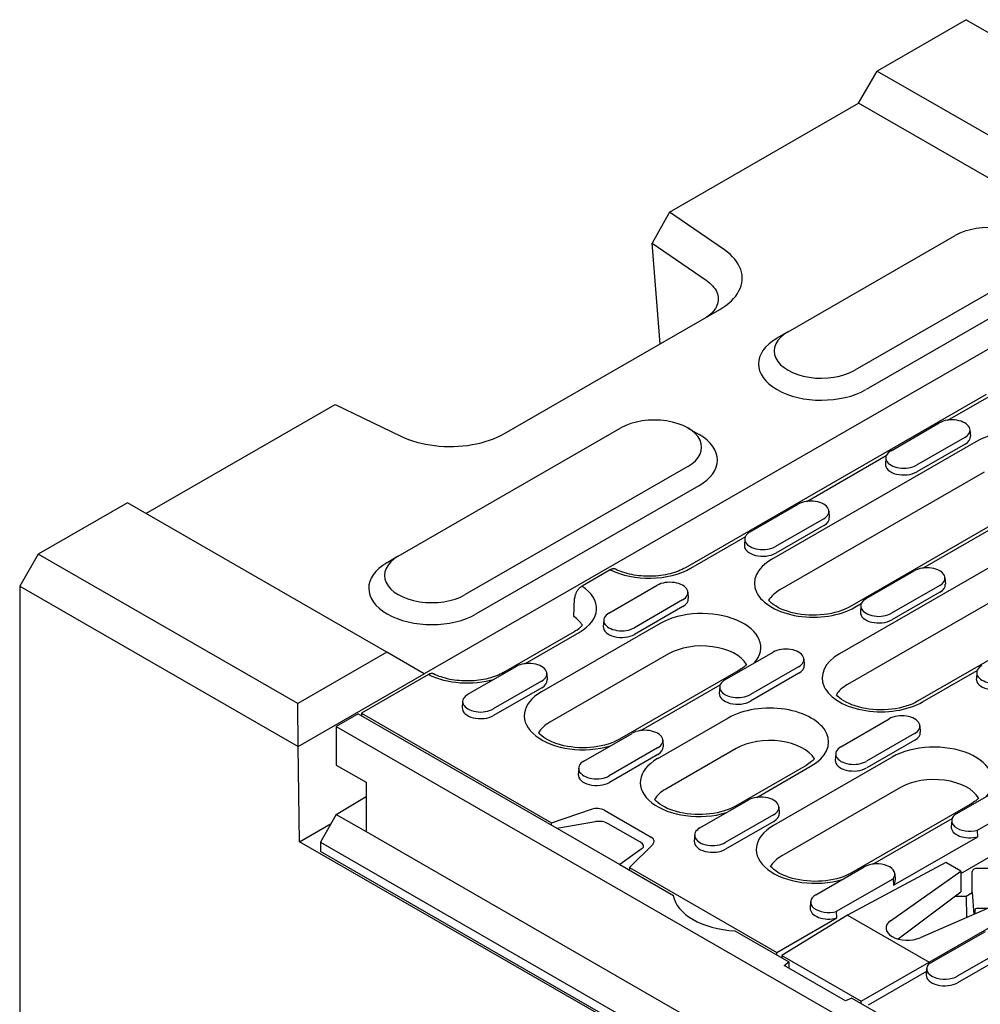
# Model space of a CAD drawing. Units: millimetres. Extents: x -4775 to 9245, y 6063 to 19557.
# Drawn here: x 6087 to 6233, y 18028 to 18178 of the extents above; entities that cross this region are included whole.
import ezdxf

# ---------------------------------------------------------------- set-up
doc = ezdxf.new("R2010")
doc.units = ezdxf.units.MM
doc.header["$LTSCALE"] = 2.2
doc.layers.add('DUENN-18', color=7, linetype='Continuous')
doc.layers.add('Viditelná tenká (ISO)', color=7, linetype='Continuous', lineweight=9)

# ---------------------------------------------------------------- blocks, each defined once
blk = doc.blocks.new('cwr')
at = {"layer": 'DUENN-18'}
for p, q in [((5955.02, 15277.43, -156.45), (5941.45, 15269.61, -156.45)), ((5955.02, 15277.43, -156.45), (5994.57, 15254.66, -156.45)), ((5938.62, 15264.71, -156.45), (5941.45, 15269.61, -156.45)), ((5941.45, 15269.61, -156.45), (5980.99, 15246.84, -156.45)), ((5909.78, 15248.11, -156.45), (5938.62, 15264.71, -156.45)), ((5981.04, 15240.28, -156.45), (5938.62, 15264.71, -156.45)), ((5909.78, 15248.11, -156.45), (5907.18, 15243.36, -156.45)), ((5918.17, 15242.34, -156.45), (5909.78, 15248.11, -156.45)), ((5927.87, 15229.87, -156.45), (5953.32, 15244.52, -156.45)), ((5907.18, 15243.36, -156.45), (5915.37, 15237.73, -156.45)), ((5908.4, 15228.04, -156.45), (5907.18, 15243.36, -156.45)), ((5981.04, 15240.28, -156.45), (5872.43, 15177.74, -156.45)), ((5963.51, 15238.66, -156.45), (5938.05, 15224, -156.45)), ((5965.2, 15235.72, -156.45), (5939.75, 15221.06, -156.45)), ((5884.64, 15214.35, -156.45), (5917.45, 15233.25, -156.45)), ((5927.85, 15229.85, -156.45), (5926.15, 15228.87, -156.45)), ((5958.05, 15220.29, -156.45), (5912.23, 15193.9, -156.45)), ((5952.23, 15216.4, -156.45), (5958.85, 15220.21, -156.45)), ((5830.02, 15202.17, -156.45), (5858.84, 15218.78, -156.45)), ((5858.84, 15218.78, -156.45), (5868.86, 15213.94, -156.45)), ((5943.57, 15211.74, -156.45), (5950.92, 15215.98, -156.45)), ((5868.47, 15195.66, -156.45), (5902.41, 15215.21, -156.45)), ((5912.61, 15215.19, -156.45), (5914.32, 15214.21, -156.45)), ((5955.59, 15214.92, -156.45), (5955.66, 15213.94, -156.45)), ((5956.49, 15213.1, -156.45), (5925.37, 15195.18, -156.45)), ((5954.79, 15213.75, -156.45), (5947.44, 15209.52, -156.45)), ((5954.84, 15212.74, -156.45), (5947.48, 15208.51, -156.45)), ((5930.74, 15204.02, -156.45), (5942.84, 15210.99, -156.45)), ((5942.77, 15210.69, -156.45), (5942.71, 15209.71, -156.45)), ((5912.6, 15209.34, -156.45), (5878.65, 15189.8, -156.45)), ((5957.74, 15208.45, -156.45), (5926.62, 15190.54, -156.45)), ((5914.29, 15206.4, -156.45), (5880.35, 15186.86, -156.45)), ((5981.52, 15207.15, -156.45), (5935.7, 15180.77, -156.45)), ((5968.37, 15205.87, -156.45), (5937.26, 15187.95, -156.45)), ((5827.18, 15203.81, -156.45), (5813.6, 15195.99, -156.45)), ((5866.73, 15181.04, -156.45), (5827.18, 15203.81, -156.45)), ((5922.07, 15199.37, -156.45), (5929.43, 15203.6, -156.45)), ((5934.1, 15202.54, -156.45), (5934.16, 15201.56, -156.45)), ((5982.77, 15202.51, -156.45), (5936.95, 15176.12, -156.45)), ((5933.3, 15201.37, -156.45), (5925.94, 15197.14, -156.45)), ((5948.42, 15193.84, -156.45), (5960.52, 15200.81, -156.45)), ((5933.34, 15200.36, -156.45), (5925.99, 15196.13, -156.45)), ((5993.4, 15199.93, -156.45), (5947.58, 15173.54, -156.45)), ((5913.03, 15193.82, -156.45), (5921.34, 15198.61, -156.45)), ((5921.27, 15198.31, -156.45), (5921.21, 15197.33, -156.45)), ((5813.6, 15195.99, -156.45), (5810.77, 15191.09, -156.45)), ((5853.15, 15173.22, -156.45), (5813.6, 15195.99, -156.45)), ((5868.45, 15195.65, -156.45), (5866.75, 15194.66, -156.45)), ((5900.78, 15193.58, -156.45), (5896.47, 15191.1, -156.45)), ((5939.75, 15189.19, -156.45), (5947.1, 15193.42, -156.45)), ((5951.77, 15192.36, -156.45), (5951.84, 15191.38, -156.45)), ((5951.77, 15192.36, -156.45), (5951.84, 15191.38, -156.45)), ((5810.77, 15191.09, -156.45), (5853.2, 15166.66, -156.45)), ((5810.77, 15191.09, -156.45), (5810.77, 15115.22, -156.45)), ((5900.58, 15186.99, -156.45), (5907.93, 15191.22, -156.45)), ((5912.6, 15190.17, -156.45), (5912.66, 15189.19, -156.45)), ((5950.98, 15191.19, -156.45), (5943.62, 15186.96, -156.45)), ((5951.02, 15190.18, -156.45), (5943.67, 15185.95, -156.45)), ((5895.21, 15186.45, -156.45), (5895.33, 15189.21, -156.45)), ((5911.8, 15188.99, -156.45), (5904.45, 15184.76, -156.45)), ((5938.06, 15187.88, -156.45), (5939.02, 15188.43, -156.45)), ((5911.85, 15187.99, -156.45), (5904.49, 15183.75, -156.45)), ((5938.95, 15188.13, -156.45), (5938.89, 15187.15, -156.45)), ((5908.4, 15185.41, -156.45), (5890.3, 15174.98, -156.45)), ((5899.78, 15185.93, -156.45), (5899.71, 15184.95, -156.45)), ((5895.26, 15184.13, -156.45), (5884.51, 15177.94, -156.45)), ((5887.75, 15179.26, -156.45), (5896.06, 15184.05, -156.45)), ((5866.73, 15181.04, -156.45), (5853.15, 15173.22, -156.45)), ((5872.43, 15177.74, -156.45), (5866.73, 15181.04, -156.45)), ((5918.25, 15176.81, -156.45), (5925.61, 15181.04, -156.45)), ((5909.65, 15180.76, -156.45), (5891.55, 15170.34, -156.45)), ((5930.28, 15179.99, -156.45), (5930.34, 15179.01, -156.45)), ((5879.08, 15174.61, -156.45), (5886.43, 15178.84, -156.45)), ((5920.29, 15178.18, -156.45), (5902.19, 15167.76, -156.45)), ((5929.48, 15178.81, -156.45), (5922.13, 15174.58, -156.45)), ((5948.38, 15173.46, -156.45), (5956.7, 15178.25, -156.45)), ((5956.63, 15177.95, -156.45), (5956.57, 15176.97, -156.45)), ((5853.2, 15166.66, -156.45), (5872.43, 15177.74, -156.45)), ((5873.06, 15177.62, -156.45), (5862.84, 15171.74, -156.45)), ((5872.43, 15177.74, -156.45), (5872.43, 15177.74, -156.45)), ((5890.31, 15176.61, -156.45), (5882.95, 15172.38, -156.45)), ((5891.11, 15177.79, -156.45), (5891.17, 15176.81, -156.45)), ((5929.52, 15177.81, -156.45), (5922.17, 15173.57, -156.45)), ((5890.35, 15175.61, -156.45), (5883, 15171.37, -156.45)), ((5905.42, 15169.08, -156.45), (5917.52, 15176.05, -156.45)), ((5917.45, 15175.75, -156.45), (5917.39, 15174.77, -156.45)), ((5878.28, 15173.55, -156.45), (5878.22, 15172.57, -156.45)), ((5853.2, 15166.66, -156.45), (5853.15, 15173.22, -156.45)), ((5862.36, 15171.62, -156.45), (5859.02, 15169.7, -156.45)), ((5862.36, 15171.62, -156.45), (5892.63, 15154.2, -156.45)), ((5862.84, 15171.74, -156.45), (5862.84, 15171.35, -156.45)), ((5862.84, 15171.74, -156.45), (5891.83, 15155.04, -156.45)), ((5918.73, 15170.99, -156.45), (5907.98, 15164.8, -156.45)), ((5935.93, 15166.63, -156.45), (5943.29, 15170.86, -156.45)), ((5859.02, 15169.7, -156.45), (5859.02, 15163.82, -156.45)), ((5859.02, 15169.7, -156.45), (6141.3, 15007.15, -156.45)), ((5947.96, 15169.81, -156.45), (5948.02, 15168.83, -156.45)), ((5896.76, 15164.43, -156.45), (5904.11, 15168.66, -156.45)), ((5908.78, 15167.61, -156.45), (5908.85, 15166.63, -156.45)), ((5947.16, 15168.63, -156.45), (5939.8, 15164.4, -156.45)), ((5947.2, 15167.63, -156.45), (5939.85, 15163.39, -156.45)), ((5853.42, 15152.15, -156.45), (5853.2, 15166.66, -156.45)), ((5853.2, 15166.66, -156.45), (5853.2, 15166.66, -156.45)), ((5907.98, 15166.43, -156.45), (5900.63, 15162.2, -156.45)), ((5919.98, 15166.35, -156.45), (5909.23, 15160.16, -156.45)), ((5908.03, 15165.43, -156.45), (5900.67, 15161.19, -156.45)), ((5943.76, 15165.05, -156.45), (5925.66, 15154.62, -156.45)), ((5935.13, 15165.57, -156.45), (5935.07, 15164.59, -156.45)), ((5859.02, 15163.82, -156.45), (5863.55, 15161.21, -156.45)), ((5895.96, 15163.37, -156.45), (5895.9, 15162.39, -156.45)), ((5930.61, 15163.77, -156.45), (5919.86, 15157.58, -156.45)), ((5923.1, 15158.9, -156.45), (5931.41, 15163.69, -156.45)), ((5863.55, 15161.21, -156.45), (5863.55, 15153.69, -156.45)), ((5945.01, 15160.4, -156.45), (5926.91, 15149.98, -156.45)), ((5953.61, 15156.45, -156.45), (5960.96, 15160.68, -156.45)), ((5859.02, 15156.3, -156.45), (5863.55, 15159.06, -156.45)), ((5914.44, 15154.25, -156.45), (5921.79, 15158.48, -156.45)), ((5891.83, 15155.04, -156.45), (5897.94, 15157.08, -156.45)), ((5899.88, 15156.93, -156.45), (5906.99, 15152.83, -156.45)), ((5926.46, 15157.43, -156.45), (5926.52, 15156.45, -156.45)), ((5955.64, 15157.82, -156.45), (5937.54, 15147.4, -156.45)), ((5859.02, 15156.3, -156.45), (5856.59, 15152.08, -156.45)), ((5859.02, 15156.3, -156.45), (5863.55, 15153.69, -156.45)), ((5925.66, 15156.25, -156.45), (5918.31, 15152.02, -156.45)), ((5940.78, 15148.72, -156.45), (5952.88, 15155.69, -156.45)), ((5952.81, 15155.39, -156.45), (5952.75, 15154.41, -156.45)), ((5853.42, 15152.15, -156.45), (5858.23, 15154.92, -156.45)), ((5891.82, 15154.66, -156.45), (5891.83, 15155.04, -156.45)), ((5892.63, 15154.2, -156.45), (5898.52, 15155.21, -156.45)), ((5892.63, 15154.2, -156.45), (5902.24, 15148.66, -156.45)), ((5905.39, 15152.05, -156.45), (5900.45, 15154.89, -156.45)), ((5925.71, 15155.25, -156.45), (5918.35, 15151.01, -156.45)), ((5956.74, 15153.91, -156.45), (5959.15, 15155.3, -156.45)), ((5956.78, 15152.9, -156.45), (5956.74, 15153.91, -156.45)), ((5863.55, 15153.69, -156.45), (6136.78, 14996.35, -156.45)), ((5913.64, 15153.19, -156.45), (5913.57, 15152.21, -156.45)), ((5943.92, 15145.5, -156.45), (5956.78, 15152.9, -156.45)), ((6141.48, 14986.26, -156.45), (5853.42, 15152.15, -156.45)), ((5856.59, 15152.08, -156.45), (5856.59, 15150.64, -156.45)), ((5856.59, 15152.08, -156.45), (6138.87, 14989.53, -156.45)), ((5905.65, 15151.11, -156.45), (5902.24, 15148.66, -156.45)), ((5907.24, 15151.72, -156.45), (5903.71, 15148.2, -156.45)), ((6138.87, 14988.09, -156.45), (5856.59, 15150.64, -156.45)), ((5954.2, 15147.29, -156.45), (5959.15, 15150.14, -156.45)), ((5902.24, 15148.66, -156.45), (5910.39, 15143.97, -156.45)), ((5903.71, 15148.2, -156.45), (5926.16, 15135.28, -156.45)), ((5903.71, 15148.2, -156.45), (5903.73, 15147.8, -156.45)), ((5932.11, 15144.07, -156.45), (5939.47, 15148.3, -156.45)), ((5951.91, 15148.98, -156.45), (5936.95, 15140.96, -156.45)), ((5954.2, 15147.66, -156.45), (5951.91, 15148.98, -156.45)), ((5962.74, 15148.08, -156.45), (5956.75, 15148.08, -156.45)), ((5935.24, 15141.54, -156.45), (5943.87, 15146.5, -156.45)), ((5943.49, 15140.09, -156.45), (5954.2, 15147.66, -156.45)), ((5943.87, 15146.5, -156.45), (5943.92, 15145.5, -156.45)), ((5944.14, 15147.25, -156.45), (5944.2, 15146.27, -156.45)), ((5954.2, 15147.66, -156.45), (5954.2, 15144.53, -156.45)), ((5955.95, 15144.39, -156.45), (5955.95, 15147.62, -156.45)), ((5944.63, 15137.32, -156.45), (5954.2, 15144.53, -156.45)), ((5961.56, 15143.43, -156.45), (5947.98, 15137.5, -156.45)), ((5953.29, 15143.84, -156.45), (5955, 15143.84, -156.45)), ((5955, 15143.84, -156.45), (5955.95, 15144.39, -156.45)), ((5955, 15143.84, -156.45), (5955.08, 15140.6, -156.45)), ((5955.95, 15144.39, -156.45), (5956.16, 15141.07, -156.45)), ((5931.31, 15143.01, -156.45), (5931.25, 15142.03, -156.45)), ((5949.39, 15133.79, -156.45), (5963.84, 15142.11, -156.45)), ((5958.23, 15141.97, -156.45), (5956.75, 15141.97, -156.45)), ((5926.16, 15135.28, -156.45), (5935.28, 15140.52, -156.45)), ((5936.95, 15140.96, -156.45), (5926.94, 15134.78, -156.45)), ((5935.28, 15140.52, -156.45), (5935.24, 15141.54, -156.45)), ((5936.95, 15140.96, -156.45), (5949.39, 15133.79, -156.45)), ((5956.32, 15141.73, -156.45), (5956.32, 15141.14, -156.45)), ((5919.78, 15138.56, -156.45), (5927.98, 15133.84, -156.45)), ((5957.89, 15138.43, -156.45), (5949.26, 15133.46, -156.45)), ((5961.02, 15135.89, -156.45), (5953.66, 15131.66, -156.45)), ((5926.18, 15134.87, -156.45), (5926.16, 15135.28, -156.45)), ((5926.94, 15134.78, -156.45), (5926.94, 15134.44, -156.45)), ((5926.94, 15134.78, -156.45), (5939.03, 15127.82, -156.45)), ((5961.06, 15134.89, -156.45), (5953.71, 15130.65, -156.45)), ((5927.28, 15133.26, -156.45), (5927.98, 15133.84, -156.45)), ((5936.6, 15127.9, -156.45), (5927.28, 15133.26, -156.45)), ((5927.98, 15133.84, -156.45), (5927.98, 15132.86, -156.45)), ((5939.03, 15127.82, -156.45), (5949.39, 15133.79, -156.45)), ((5949.39, 15133.79, -156.45), (5949.39, 15133.54, -156.45)), ((5948.96, 15132.36, -156.45), (5940.1, 15127.25, -156.45)), ((5948.99, 15132.83, -156.45), (5948.93, 15131.85, -156.45)), ((5937.6, 15128.3, -156.45), (5936.6, 15127.9, -156.45)), ((5937.6, 15128.3, -156.45), (6069.4, 15052.4, -156.45)), ((5939.03, 15127.47, -156.45), (5939.03, 15127.82, -156.45))]:
    blk.add_line(p, q, dxfattribs=at)
at = {"layer": 'DUENN-18', "flags": 128}
for points in [[(5917.45, 15233.25), (5917.95, 15233.56), (5918.41, 15233.88), (5918.84, 15234.21), (5919.23, 15234.56), (5919.58, 15234.92), (5919.89, 15235.3), (5920.16, 15235.69), (5920.39, 15236.08), (5920.58, 15236.48), (5920.73, 15236.89), (5920.83, 15237.3), (5920.88, 15237.72), (5920.89, 15238.13), (5920.86, 15238.55), (5920.78, 15238.96), (5920.66, 15239.37), (5920.49, 15239.78), (5920.28, 15240.18), (5920.03, 15240.57), (5919.74, 15240.95), (5919.4, 15241.31), (5919.03, 15241.67), (5918.62, 15242.01), (5918.17, 15242.34)], [(5915.37, 15237.73), (5915.66, 15237.53), (5915.92, 15237.31), (5916.16, 15237.09), (5916.38, 15236.86), (5916.57, 15236.63), (5916.74, 15236.39), (5916.89, 15236.15), (5917.01, 15235.9), (5917.11, 15235.65), (5917.17, 15235.4), (5917.22, 15235.14), (5917.23, 15234.89), (5917.22, 15234.64), (5917.19, 15234.38), (5917.13, 15234.13), (5917.04, 15233.89), (5916.93, 15233.64), (5916.79, 15233.4), (5916.63, 15233.17), (5916.44, 15232.94), (5916.23, 15232.72), (5916, 15232.51), (5915.74, 15232.3), (5915.46, 15232.11)], [(5868.86, 15213.94), (5869.43, 15213.68), (5870.02, 15213.45), (5870.64, 15213.23), (5871.28, 15213.04), (5871.94, 15212.87), (5872.62, 15212.73), (5873.31, 15212.61), (5874.01, 15212.51), (5874.72, 15212.44), (5875.44, 15212.39), (5876.16, 15212.37), (5876.89, 15212.38), (5877.61, 15212.41), (5878.32, 15212.47), (5879.03, 15212.55), (5879.73, 15212.66), (5880.41, 15212.79), (5881.08, 15212.95), (5881.73, 15213.13), (5882.36, 15213.33), (5882.97, 15213.56), (5883.56, 15213.8), (5884.11, 15214.07), (5884.64, 15214.35)], [(5901.55, 15193.68), (5901.53, 15193.69), (5901.5, 15193.7), (5901.47, 15193.71), (5901.44, 15193.72), (5901.41, 15193.73), (5901.38, 15193.73), (5901.35, 15193.73), (5901.32, 15193.74), (5901.29, 15193.74), (5901.26, 15193.74), (5901.23, 15193.74), (5901.19, 15193.73), (5901.16, 15193.73), (5901.13, 15193.72), (5901.09, 15193.71), (5901.06, 15193.7), (5901.03, 15193.69), (5900.99, 15193.68), (5900.95, 15193.67), (5900.92, 15193.65), (5900.88, 15193.64), (5900.85, 15193.62), (5900.81, 15193.6), (5900.78, 15193.58)], [(5912.23, 15193.9), (5911.98, 15193.76), (5911.72, 15193.63), (5911.44, 15193.51), (5911.15, 15193.39), (5910.85, 15193.28), (5910.54, 15193.17), (5910.22, 15193.07), (5909.88, 15192.98), (5909.54, 15192.9), (5909.19, 15192.83), (5908.84, 15192.77), (5908.48, 15192.72), (5908.11, 15192.67), (5907.74, 15192.64), (5907.37, 15192.62), (5906.99, 15192.6), (5906.61, 15192.6), (5906.24, 15192.61), (5905.86, 15192.62), (5905.49, 15192.65), (5905.12, 15192.69), (5904.76, 15192.74), (5904.4, 15192.79), (5904.05, 15192.86), (5903.7, 15192.93), (5903.36, 15193.02), (5903.03, 15193.11), (5902.71, 15193.21), (5902.4, 15193.32), (5902.11, 15193.43), (5901.82, 15193.55), (5901.55, 15193.68)], [(5896.47, 15191.1), (5896.4, 15191.06), (5896.33, 15191.01), (5896.25, 15190.95), (5896.18, 15190.89), (5896.11, 15190.83), (5896.05, 15190.77), (5895.98, 15190.7), (5895.92, 15190.62), (5895.86, 15190.54), (5895.8, 15190.46), (5895.74, 15190.38), (5895.69, 15190.29), (5895.64, 15190.21), (5895.59, 15190.12), (5895.55, 15190.03), (5895.51, 15189.93), (5895.47, 15189.84), (5895.44, 15189.75), (5895.41, 15189.66), (5895.39, 15189.57), (5895.37, 15189.48), (5895.35, 15189.39), (5895.34, 15189.29), (5895.33, 15189.21)], [(5884.51, 15177.94), (5884.26, 15177.8), (5884, 15177.67), (5883.72, 15177.54), (5883.43, 15177.43), (5883.13, 15177.31), (5882.82, 15177.21), (5882.5, 15177.11), (5882.16, 15177.02), (5881.82, 15176.94), (5881.47, 15176.87), (5881.12, 15176.81), (5880.76, 15176.75), (5880.39, 15176.71), (5880.02, 15176.68), (5879.65, 15176.65), (5879.27, 15176.64), (5878.9, 15176.64), (5878.52, 15176.65), (5878.15, 15176.66), (5877.77, 15176.69), (5877.4, 15176.73), (5877.04, 15176.77), (5876.68, 15176.83), (5876.33, 15176.89), (5875.98, 15176.97), (5875.64, 15177.05), (5875.31, 15177.15), (5874.99, 15177.25), (5874.68, 15177.35), (5874.39, 15177.47), (5874.1, 15177.59), (5873.83, 15177.72)], [(5873.83, 15177.72), (5873.81, 15177.73), (5873.78, 15177.74), (5873.75, 15177.75), (5873.72, 15177.76), (5873.69, 15177.76), (5873.66, 15177.77), (5873.63, 15177.77), (5873.6, 15177.78), (5873.57, 15177.78), (5873.54, 15177.78), (5873.51, 15177.77), (5873.48, 15177.77), (5873.44, 15177.77), (5873.41, 15177.76), (5873.38, 15177.75), (5873.34, 15177.74), (5873.31, 15177.73), (5873.27, 15177.72), (5873.24, 15177.71), (5873.2, 15177.69), (5873.16, 15177.68), (5873.13, 15177.66), (5873.09, 15177.64), (5873.06, 15177.62)]]:
    blk.add_lwpolyline(points, dxfattribs=at)
at = {"layer": 'DUENN-18'}
for points in [[(5937.26, 15187.95), (5936.87, 15187.75), (5936.44, 15187.55), (5935.99, 15187.37), (5935.5, 15187.2), (5935, 15187.06), (5934.47, 15186.94), (5933.92, 15186.83), (5933.36, 15186.75), (5932.78, 15186.7), (5932.2, 15186.66), (5931.62, 15186.66), (5931.04, 15186.67), (5930.46, 15186.71), (5929.89, 15186.78), (5929.33, 15186.86), (5928.79, 15186.97), (5928.27, 15187.1), (5927.77, 15187.26), (5927.29, 15187.43), (5926.84, 15187.61), (5926.43, 15187.81), (5926.05, 15188.03), (5925.71, 15188.25), (5925.41, 15188.47), (5925.14, 15188.7), (5924.92, 15188.93), (5924.91, 15188.95)], [(5896.52, 15185.13), (5896.41, 15185), (5896.26, 15184.85), (5896.09, 15184.71), (5895.91, 15184.56), (5895.71, 15184.41), (5895.49, 15184.27), (5895.26, 15184.13)], [(5921.55, 15179.18), (5921.44, 15179.06), (5921.29, 15178.91), (5921.12, 15178.76), (5920.94, 15178.61), (5920.74, 15178.47), (5920.52, 15178.32), (5920.29, 15178.18)], [(5947.58, 15173.54), (5947.19, 15173.33), (5946.77, 15173.13), (5946.31, 15172.95), (5945.83, 15172.79), (5945.32, 15172.64), (5944.79, 15172.52), (5944.24, 15172.42), (5943.68, 15172.34), (5943.11, 15172.28), (5942.53, 15172.25), (5941.94, 15172.24), (5941.36, 15172.26), (5940.78, 15172.3), (5940.21, 15172.36), (5939.66, 15172.45), (5939.11, 15172.56), (5938.59, 15172.69), (5938.09, 15172.84), (5937.61, 15173.01), (5937.17, 15173.2), (5936.75, 15173.4), (5936.38, 15173.61), (5936.03, 15173.83), (5935.73, 15174.06), (5935.47, 15174.29), (5935.25, 15174.52), (5935.23, 15174.54)], [(5902.19, 15167.76), (5901.8, 15167.55), (5901.37, 15167.35), (5900.92, 15167.17), (5900.43, 15167.01), (5899.92, 15166.86), (5899.39, 15166.74), (5898.85, 15166.64), (5898.28, 15166.56), (5897.71, 15166.5), (5897.13, 15166.47), (5896.55, 15166.46), (5895.97, 15166.47), (5895.39, 15166.52), (5894.82, 15166.58), (5894.26, 15166.67), (5893.72, 15166.78), (5893.19, 15166.91), (5892.69, 15167.06), (5892.22, 15167.23), (5891.77, 15167.41), (5891.36, 15167.62), (5890.98, 15167.83), (5890.64, 15168.05), (5890.33, 15168.28), (5890.07, 15168.51), (5889.85, 15168.74), (5889.83, 15168.76)], [(5931.88, 15164.77), (5931.77, 15164.64), (5931.62, 15164.49), (5931.45, 15164.35), (5931.26, 15164.2), (5931.06, 15164.05), (5930.85, 15163.91), (5930.61, 15163.77)], [(5919.86, 15157.58), (5919.47, 15157.37), (5919.05, 15157.17), (5918.59, 15156.99), (5918.11, 15156.83), (5917.6, 15156.68), (5917.07, 15156.56), (5916.52, 15156.46), (5915.96, 15156.38), (5915.39, 15156.32), (5914.81, 15156.29), (5914.23, 15156.28), (5913.64, 15156.29), (5913.06, 15156.34), (5912.5, 15156.4), (5911.94, 15156.49), (5911.39, 15156.6), (5910.87, 15156.73), (5910.37, 15156.88), (5909.9, 15157.05), (5909.45, 15157.23), (5909.04, 15157.44), (5908.66, 15157.65), (5908.31, 15157.87), (5908.01, 15158.1), (5907.75, 15158.33), (5907.53, 15158.56), (5907.51, 15158.58)], [(5956.91, 15158.82), (5956.8, 15158.7), (5956.65, 15158.55), (5956.48, 15158.4), (5956.3, 15158.25), (5956.09, 15158.11), (5955.88, 15157.96), (5955.64, 15157.82)], [(5937.54, 15147.4), (5937.15, 15147.19), (5936.73, 15146.99), (5936.27, 15146.81), (5935.79, 15146.65), (5935.28, 15146.5), (5934.75, 15146.38), (5934.2, 15146.28), (5933.64, 15146.2), (5933.07, 15146.14), (5932.49, 15146.11), (5931.9, 15146.1), (5931.32, 15146.11), (5930.74, 15146.16), (5930.17, 15146.22), (5929.61, 15146.31), (5929.07, 15146.42), (5928.55, 15146.55), (5928.05, 15146.7), (5927.57, 15146.87), (5927.13, 15147.05), (5926.71, 15147.26), (5926.33, 15147.47), (5925.99, 15147.69), (5925.69, 15147.92), (5925.43, 15148.15), (5925.21, 15148.38), (5925.19, 15148.4)]]:
    blk.add_lwpolyline(points, dxfattribs=at)
for centre, major_axis, ratio, start_param, end_param in [((5958.42, 15241.59, -156.45), (7.2, 0), 0.575862, 5.497787, 8.63938), ((5932.96, 15226.93, -156.45), (-7.2, 0), 0.575862, 5.497787, 8.63938), ((5932.96, 15224.97, -156.45), (-9.6, 0), 0.575862, 5.50164, 8.63938), ((5907.5, 15212.27, -156.45), (7.2, 0), 0.575862, 5.497787, 8.63938), ((5952.86, 15214.86, -156.45), (2.74, 0), 0.575862, 5.497787, 8.63938), ((5907.5, 15210.31, -156.45), (9.6, 0), 0.575862, 5.497787, 7.064731), ((5952.86, 15213.88, -156.45), (2.8, 0), 0.575862, 5.497787, 6.320109), ((5962.83, 15209.45, -156.45), (8.97, 0), 0.575862, 5.605185, 8.63938), ((5945.5, 15210.63, -156.45), (-2.74, 0), 0.575862, 5.497787, 8.63938), ((5945.5, 15209.65, -156.45), (-2.8, 0), 0.575862, 6.246262, 8.63938), ((5931.36, 15202.49, -156.45), (2.74, 0), 0.575862, 5.497787, 8.63938), ((5931.36, 15201.5, -156.45), (2.8, 0), 0.575862, 5.497787, 6.320109), ((5924.01, 15198.25, -156.45), (-2.74, 0), 0.575862, 5.497787, 8.63938), ((5924.01, 15197.27, -156.45), (-2.8, 0), 0.575862, 6.246262, 8.63938), ((5873.56, 15190.77, -156.45), (-9.6, 0), 0.575862, 5.50164, 8.63938), ((5873.56, 15192.73, -156.45), (-7.2, 0), 0.575862, 5.497787, 8.63938), ((5931.72, 15191.53, -156.45), (-8.97, 0), 0.575862, 5.497787, 8.63938), ((5906.68, 15197.47, -156.45), (8.97, 0), 0.575862, 3.993931, 5.497787), ((5949.04, 15192.31, -156.45), (2.74, 0), 0.575862, 5.497787, 8.63938), ((5909.87, 15190.11, -156.45), (2.74, 0), 0.575862, 5.497787, 8.63938), ((5949.04, 15191.32, -156.45), (2.8, 0), 0.575862, 5.497787, 6.320109), ((5889.71, 15187.7, -156.45), (8.97, 0), 0.575862, 5.497787, 7.001643), ((5931.72, 15187.6, -156.45), (-7.2, 0), 0.575862, 5.497787, 5.952006), ((5909.87, 15189.13, -156.45), (2.8, 0), 0.575862, 5.497787, 6.320109), ((5941.69, 15188.07, -156.45), (-2.74, 0), 0.575862, 5.497787, 8.63938), ((5902.51, 15185.87, -156.45), (-2.74, 0), 0.575862, 5.497787, 8.63938), ((5914.74, 15181.76, -156.45), (8.97, 0), 0.575862, 5.801922, 8.63938), ((5941.69, 15187.09, -156.45), (-2.8, 0), 0.575862, 6.246262, 8.63938), ((5889.71, 15183.78, -156.45), (7.2, 0), 0.575862, 0.331179, 0.701968), ((5902.51, 15184.89, -156.45), (-2.8, 0), 0.575862, 6.246262, 8.63938), ((5914.74, 15177.83, -156.45), (7.2, 0), 0.575862, 0.331179, 2.356194), ((5927.54, 15179.93, -156.45), (2.74, 0), 0.575862, 5.497787, 8.63938), ((5888.37, 15177.73, -156.45), (2.74, 0), 0.575862, 5.497787, 8.63938), ((5942.04, 15177.11, -156.45), (-8.97, 0), 0.575862, 5.497787, 8.63938), ((5927.54, 15178.95, -156.45), (2.8, 0), 0.575862, 5.497787, 6.320109), ((5959.36, 15177.89, -156.45), (-2.74, 0), 0.575862, 5.497787, 8.63938), ((5878.97, 15181.51, -156.45), (8.97, 0), 0.575862, 3.993931, 5.193652), ((5888.37, 15176.75, -156.45), (2.8, 0), 0.575862, 5.497787, 6.320109), ((5920.19, 15175.69, -156.45), (-2.74, 0), 0.575862, 5.497787, 8.63938), ((5959.36, 15176.91, -156.45), (-2.8, 0), 0.575862, 6.246262, 8.63938), ((5896.64, 15171.33, -156.45), (-8.97, 0), 0.575862, 5.497787, 8.335245), ((5942.04, 15173.19, -156.45), (-7.2, 0), 0.575862, 5.497787, 5.952006), ((5881.02, 15173.49, -156.45), (-2.74, 0), 0.575862, 5.497787, 8.63938), ((5920.19, 15174.71, -156.45), (-2.8, 0), 0.575862, 6.246262, 8.63938), ((5881.02, 15172.51, -156.45), (-2.8, 0), 0.575862, 6.246262, 8.63938), ((5925.07, 15167.34, -156.45), (8.97, 0), 0.575862, 5.497787, 8.63938), ((5945.22, 15169.75, -156.45), (2.74, 0), 0.575862, 5.497787, 8.63938), ((5896.64, 15167.41, -156.45), (-7.2, 0), 0.575862, 5.497787, 5.952006), ((5906.05, 15167.55, -156.45), (2.74, 0), 0.575862, 5.497787, 8.63938), ((5925.07, 15163.42, -156.45), (7.2, 0), 0.575862, 0.331179, 2.356194), ((5945.22, 15168.77, -156.45), (2.8, 0), 0.575862, 5.497787, 6.320109), ((5906.05, 15166.57, -156.45), (2.8, 0), 0.575862, 5.497787, 6.320109), ((5937.87, 15165.51, -156.45), (-2.74, 0), 0.575862, 5.497787, 8.63938), ((5950.1, 15161.4, -156.45), (8.97, 0), 0.575862, 5.801922, 8.63938), ((5898.69, 15163.31, -156.45), (-2.74, 0), 0.575862, 5.497787, 8.63938), ((5914.32, 15161.15, -156.45), (-8.97, 0), 0.575862, 5.497787, 8.335245), ((5937.87, 15164.53, -156.45), (-2.8, 0), 0.575862, 6.246262, 8.63938), ((5898.69, 15162.33, -156.45), (-2.8, 0), 0.575862, 6.246262, 8.63938), ((5950.1, 15157.47, -156.45), (7.2, 0), 0.575862, 0.331179, 2.356194), ((5914.32, 15157.23, -156.45), (-7.2, 0), 0.575862, 5.497787, 5.952006), ((5923.73, 15157.37, -156.45), (2.74, 0), 0.575862, 5.497787, 8.63938), ((5898.74, 15156.28, -156.45), (1.6, 0), 0.575862, 0.785398, 2.094395), ((5923.73, 15156.39, -156.45), (2.8, 0), 0.575862, 5.497787, 6.320109), ((5955.54, 15155.33, -156.45), (-2.74, 0), 0.575862, 5.497787, 8.305045), ((5899.32, 15154.47, -156.45), (1.6, -0.21), 0.467685, 0.84657, 2.155567), ((5916.37, 15153.13, -156.45), (-2.74, 0), 0.575862, 5.497787, 8.63938), ((5932, 15150.97, -156.45), (-8.97, 0), 0.575862, 5.497787, 8.335245), ((5955.54, 15154.35, -156.45), (-2.8, 0), 0.575862, 6.246262, 8.308856), ((5905.86, 15152.18, -156.45), (1.6, 0), 0.575862, 5.759587, 7.068583), ((5904.26, 15151.63, -156.45), (1.6, -0.21), 0.467685, 5.820759, 7.129755), ((5916.37, 15152.15, -156.45), (-2.8, 0), 0.575862, 6.246262, 8.63938), ((5932, 15147.05, -156.45), (-7.2, 0), 0.575862, 5.497787, 5.952006), ((5941.4, 15147.19, -156.45), (2.74, 0), 0.575862, 5.832122, 8.63938), ((5956.75, 15147.62, -156.45), (-0.8, 0), 0.575862, 4.712389, 6.283185), ((5941.4, 15146.21, -156.45), (2.8, 0), 0.575862, 5.828311, 6.320109), ((5920.74, 15144.52, -156.45), (-10.4, 0), 0.575862, 0.092238, 1.478558), ((5934.05, 15142.95, -156.45), (-2.74, 0), 0.575862, 5.497787, 8.305045), ((5934.05, 15141.97, -156.45), (-2.8, 0), 0.575862, 6.246262, 8.308856), ((5956.75, 15141.73, -156.45), (-0.423, 0), 0.575862, 4.712389, 6.283185), ((5946, 15138.94, -156.45), (3.2, -0.05), 0.565686, 2.481782, 5.388989), ((5951.73, 15132.77, -156.45), (-2.74, 0), 0.575862, 5.832122, 8.63938), ((5951.73, 15131.79, -156.45), (-2.8, 0), 0.575862, 6.246262, 8.63938)]:
    blk.add_ellipse(centre, major_axis=major_axis, ratio=ratio, start_param=start_param, end_param=end_param, dxfattribs=at)

msp = doc.modelspace()

# ---------------------------------------------------------------- block references
at = {"layer": 'Viditelná tenká (ISO)'}
msp.add_blockref('cwr', (275.9987, 2900.4874, 156.4479), dxfattribs=at)

doc.saveas('drawing.dxf')
